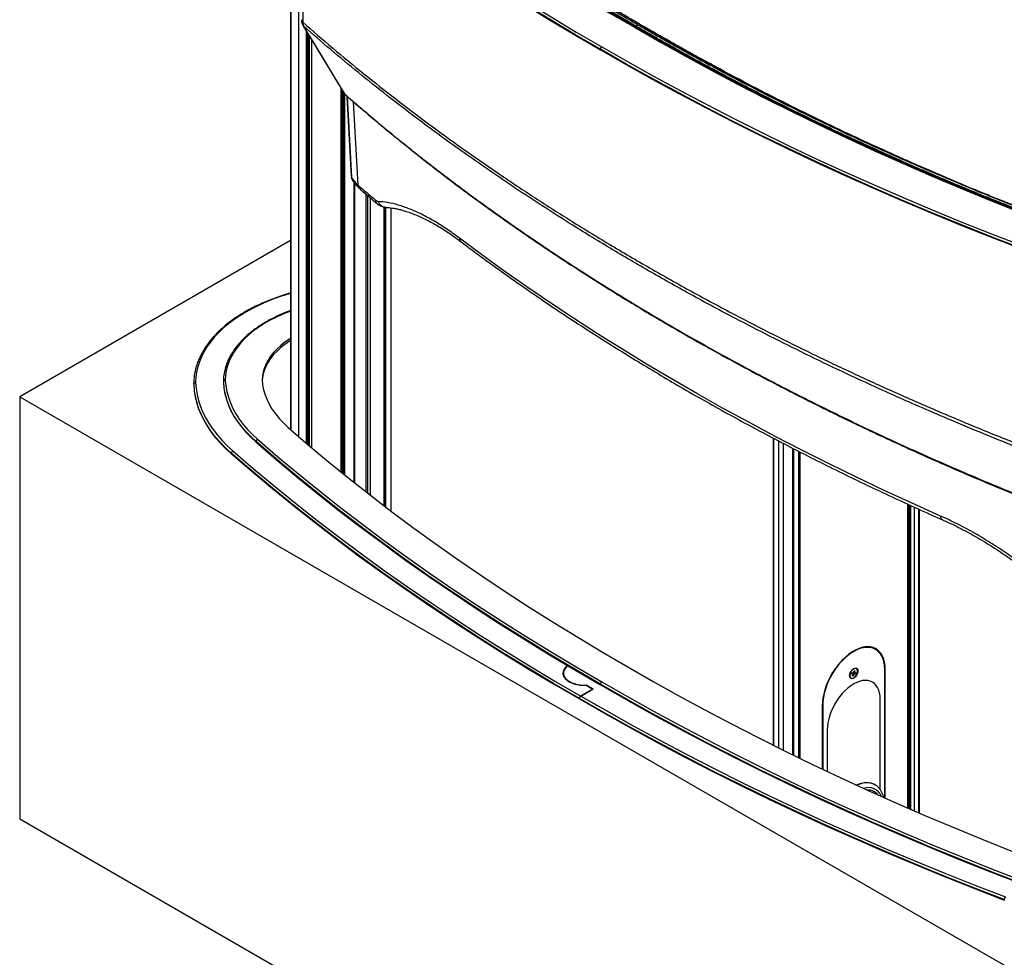
# Model space of a CAD drawing. Units: millimetres. Extents: x 0 to 297, y 1 to 209.
# Drawn here: x 235 to 257, y 104 to 125 of the extents above; entities that cross this region are included whole.
import ezdxf

# ---------------------------------------------------------------- set-up
doc = ezdxf.new("R2010")
doc.units = ezdxf.units.MM

msp = doc.modelspace()

# ---------------------------------------------------------------- linework, layer by layer
at = {"color": 7, "linetype": 'Continuous', "lineweight": 25}
for p, q in [((240.917, 129.279), (240.917, 116.162)), ((241.094, 129.132), (241.094, 116.009)), ((248.571, 125.079), (248.571, 125.059)), ((241.301, 115.832), (241.301, 124.921)), ((241.331, 124.872), (241.331, 115.807)), ((248.791, 125.036), (248.789, 125.037)), ((247.774, 124.574), (247.774, 124.562)), ((242.063, 115.201), (242.063, 123.658)), ((242.17, 123.532), (242.262, 121.744)), ((242.262, 121.767), (242.171, 123.531)), ((242.337, 114.982), (242.337, 121.605)), ((242.682, 121.286), (242.682, 114.71)), ((242.98, 121.084), (242.98, 114.481)), ((240.917, 120.345), (234.924, 116.885)), ((239.432, 117.219), (239.432, 117.207)), ((238.774, 117.171), (238.774, 117.16)), ((238.774, 117.167), (238.774, 117.156)), ((238.774, 117.16), (238.774, 117.156)), ((234.924, 116.885), (258.885, 103.053)), ((234.924, 116.885), (234.924, 107.554)), ((251.598, 115.972), (251.598, 109.179)), ((240.153, 115.897), (240.153, 115.886)), ((239.605, 115.641), (239.605, 115.63)), ((252.17, 108.897), (252.17, 115.675)), ((252.191, 108.887), (252.191, 115.665)), ((254.565, 114.516), (254.565, 107.794)), ((254.644, 107.76), (254.644, 114.48)), ((254.836, 107.677), (254.836, 114.393)), ((253.863, 111.3), (253.803, 111.335)), ((246.953, 110.774), (246.953, 110.728)), ((246.953, 110.728), (246.953, 110.723)), ((253.333, 110.75), (253.341, 110.777)), ((253.357, 110.753), (253.333, 110.75)), ((253.341, 110.777), (253.365, 110.779)), ((253.351, 110.709), (253.361, 110.744)), ((253.37, 110.711), (253.351, 110.709)), ((253.37, 110.711), (253.357, 110.731)), ((253.415, 110.758), (253.358, 110.779)), ((253.38, 110.745), (253.37, 110.711)), ((253.375, 110.79), (253.385, 110.824)), ((253.385, 110.824), (253.404, 110.826)), ((253.415, 110.758), (253.39, 110.756)), ((253.404, 110.826), (253.394, 110.792)), ((253.398, 110.783), (253.423, 110.785)), ((253.423, 110.785), (253.415, 110.758)), ((253.438, 110.871), (253.432, 110.875)), ((254.065, 108.015), (254.065, 110.855)), ((254.065, 108.015), (254.065, 110.855)), ((254.075, 108.01), (254.075, 110.861)), ((247.457, 110.507), (247.606, 110.421)), ((247.46, 110.512), (247.612, 110.424)), ((247.46, 110.505), (247.46, 110.512)), ((247.774, 110.529), (247.774, 110.518)), ((253.312, 110.667), (253.318, 110.664)), ((247.339, 110.267), (247.612, 110.424)), ((247.606, 110.421), (247.339, 110.267)), ((247.309, 110.214), (247.309, 110.203)), ((252.681, 110.056), (252.681, 108.652)), ((252.691, 110.062), (252.691, 108.647)), ((252.691, 110.062), (252.691, 108.647)), ((253.963, 108.2), (253.963, 110.196)), ((252.792, 109.519), (252.792, 108.599)), ((253.845, 108.311), (253.835, 108.317)), ((253.841, 108.313), (253.845, 108.311)), ((253.81, 108.164), (253.813, 108.162)), ((253.833, 108.151), (253.813, 108.162)), ((253.818, 108.161), (253.817, 108.16)), ((253.827, 108.156), (253.822, 108.159)), ((234.924, 107.554), (258.885, 93.721)), ((256.709, 105.767), (256.709, 105.755))]:
    msp.add_line(p, q, dxfattribs=at)
at = {"color": 8, "linetype": 'Continuous', "lineweight": 25}
for p, q in [((240.924, 129.273), (240.924, 116.156)), ((241.186, 129.058), (241.186, 125.173)), ((241.259, 124.991), (241.259, 115.868)), ((241.293, 124.935), (241.293, 115.839)), ((241.331, 115.806), (241.331, 124.871)), ((241.334, 115.804), (241.334, 124.867)), ((248.571, 125.047), (248.571, 125.035)), ((248.789, 125.037), (248.76, 125.02)), ((241.391, 115.756), (241.391, 124.772)), ((242.038, 115.221), (242.038, 123.699)), ((242.073, 115.193), (242.073, 123.641)), ((242.093, 115.177), (242.093, 123.607)), ((242.112, 115.162), (242.112, 123.581)), ((242.116, 115.159), (242.116, 123.577)), ((242.12, 115.155), (242.12, 123.573)), ((242.413, 121.567), (242.312, 123.41)), ((242.328, 114.988), (242.328, 121.617)), ((242.581, 121.374), (242.581, 114.789)), ((242.621, 121.339), (242.621, 114.758)), ((242.983, 121.084), (242.983, 114.479)), ((243.003, 121.081), (243.003, 114.463)), ((243.015, 121.081), (243.015, 114.454)), ((243.139, 121.065), (243.139, 114.36)), ((251.6, 115.971), (251.6, 109.178)), ((251.714, 115.911), (251.714, 109.121)), ((251.817, 115.857), (251.817, 109.07)), ((252.022, 115.752), (252.022, 108.97)), ((252.046, 115.739), (252.046, 108.958)), ((252.153, 115.684), (252.153, 108.906)), ((252.163, 115.679), (252.163, 108.901)), ((254.592, 114.503), (254.592, 107.782)), ((254.602, 114.499), (254.602, 107.778)), ((254.717, 114.447), (254.717, 107.728)), ((254.812, 114.404), (254.812, 107.687)), ((254.075, 110.861), (254.064, 110.867)), ((252.681, 110.068), (252.691, 110.062)), ((252.681, 110.068), (252.691, 110.062))]:
    msp.add_line(p, q, dxfattribs=at)
at = {"color": 7, "linetype": 'Continuous', "lineweight": 25, "flags": 128}
for points in [[(241.058, 130.323), (241.497, 129.945), (241.945, 129.57), (242.402, 129.199), (242.868, 128.832), (243.342, 128.468), (243.825, 128.109), (244.316, 127.753), (244.816, 127.401), (245.324, 127.053), (245.84, 126.709), (246.365, 126.369), (246.897, 126.033), (247.437, 125.702), (247.985, 125.375), (248.541, 125.052)], [(248.571, 125.079), (248.016, 125.401), (247.468, 125.728), (246.928, 126.059), (246.396, 126.395), (245.872, 126.734), (245.356, 127.078), (244.849, 127.426), (244.349, 127.777), (243.858, 128.133), (243.376, 128.493), (242.902, 128.856), (242.436, 129.223), (241.98, 129.594), (241.532, 129.968), (241.094, 130.345)], [(248.571, 125.059), (248.016, 125.381), (247.468, 125.708), (246.928, 126.039), (246.396, 126.375), (245.872, 126.714), (245.356, 127.058), (244.849, 127.406), (244.349, 127.758), (243.858, 128.113), (243.376, 128.473), (242.902, 128.836), (242.436, 129.203), (241.98, 129.574), (241.532, 129.948), (241.094, 130.326)], [(248.571, 125.047), (248.016, 125.37), (247.468, 125.697), (246.928, 126.028), (246.396, 126.363), (245.872, 126.703), (245.356, 127.046), (244.849, 127.394), (244.349, 127.746), (243.858, 128.102), (243.376, 128.461), (242.902, 128.824), (242.436, 129.191), (241.98, 129.562), (241.532, 129.936), (241.094, 130.314)], [(248.789, 125.037), (248.237, 125.357), (247.692, 125.683), (247.155, 126.012), (246.626, 126.346), (246.105, 126.683), (245.592, 127.025), (245.087, 127.371), (244.59, 127.721), (244.101, 128.075), (243.622, 128.432), (243.15, 128.794), (242.687, 129.159), (242.233, 129.527), (241.788, 129.9), (241.352, 130.275)], [(247.774, 124.574), (247.208, 124.903), (246.649, 125.236), (246.099, 125.573), (245.557, 125.915), (245.023, 126.261), (244.497, 126.612), (243.98, 126.966), (243.471, 127.324), (242.97, 127.687), (242.479, 128.053), (241.996, 128.424), (241.522, 128.798), (241.056, 129.175), (240.6, 129.557), (240.153, 129.942)], [(240.153, 129.93), (240.6, 129.545), (241.056, 129.164), (241.522, 128.786), (241.996, 128.412), (242.479, 128.042), (242.97, 127.675), (243.471, 127.313), (243.98, 126.954), (244.497, 126.6), (245.023, 126.25), (245.557, 125.903), (246.099, 125.562), (246.649, 125.224), (247.208, 124.891), (247.774, 124.562)], [(240.189, 129.99), (240.635, 129.606), (241.091, 129.225), (241.556, 128.847), (242.03, 128.473), (242.513, 128.103), (243.004, 127.737), (243.504, 127.375), (244.013, 127.017), (244.53, 126.663), (245.055, 126.313), (245.589, 125.967), (246.131, 125.625), (246.68, 125.288), (247.238, 124.955), (247.804, 124.626)], [(241.192, 125.102), (241.388, 124.777), (242.094, 123.606)], [(241.208, 125.083), (241.34, 124.865), (241.603, 124.428), (241.878, 123.972), (241.944, 123.863), (242.111, 123.587)], [(248.541, 125.052), (249.1, 124.731), (249.667, 124.415), (250.241, 124.103), (250.823, 123.795), (251.411, 123.493), (252.007, 123.195), (252.61, 122.901), (253.22, 122.613), (253.836, 122.329), (254.459, 122.051), (255.089, 121.777), (255.725, 121.508), (256.368, 121.244), (257.016, 120.986), (257.671, 120.732)], [(248.571, 125.059), (248.573, 125.059), (248.575, 125.059), (248.576, 125.058), (248.576, 125.056), (248.576, 125.053), (248.575, 125.051), (248.573, 125.049), (248.571, 125.047)], [(247.804, 124.626), (248.373, 124.3), (248.95, 123.978), (249.534, 123.66), (250.126, 123.348), (250.725, 123.04), (251.331, 122.736), (251.945, 122.438), (252.565, 122.144), (253.193, 121.856), (253.827, 121.572), (254.468, 121.293), (255.115, 121.02), (255.769, 120.751), (256.429, 120.488), (257.096, 120.23)], [(257.072, 120.174), (256.405, 120.433), (255.745, 120.696), (255.09, 120.965), (254.442, 121.238), (253.801, 121.517), (253.166, 121.801), (252.538, 122.09), (251.917, 122.384), (251.303, 122.682), (250.697, 122.986), (250.097, 123.294), (249.505, 123.607), (248.92, 123.925), (248.343, 124.247), (247.774, 124.574)], [(247.774, 124.562), (248.343, 124.235), (248.92, 123.913), (249.505, 123.596), (250.097, 123.283), (250.697, 122.974), (251.303, 122.671), (251.917, 122.372), (252.538, 122.078), (253.166, 121.789), (253.801, 121.506), (254.442, 121.227), (255.09, 120.953), (255.745, 120.684), (256.405, 120.421), (257.072, 120.163)], [(255.3, 114.249), (254.673, 114.53), (254.052, 114.817), (253.438, 115.108), (252.831, 115.404), (252.231, 115.705), (251.639, 116.011), (251.054, 116.322), (250.477, 116.637), (249.907, 116.957), (249.345, 117.281), (248.791, 117.61), (248.245, 117.944), (247.707, 118.281), (247.177, 118.623), (246.655, 118.97), (246.142, 119.32), (245.638, 119.674), (245.141, 120.033), (244.654, 120.395)], [(240.917, 118.175), (240.895, 118.161), (240.794, 118.092), (240.702, 118.02), (240.618, 117.944), (240.543, 117.865), (240.477, 117.784), (240.421, 117.7), (240.374, 117.615), (240.337, 117.527), (240.311, 117.439), (240.295, 117.349), (240.289, 117.26)], [(240.917, 118.128), (240.895, 118.114), (240.794, 118.045), (240.702, 117.973), (240.618, 117.897), (240.543, 117.819), (240.477, 117.737), (240.421, 117.654), (240.374, 117.568), (240.337, 117.481), (240.311, 117.392), (240.295, 117.303), (240.29, 117.244)], [(240.917, 118.128), (240.895, 118.114), (240.794, 118.045), (240.702, 117.973), (240.618, 117.897), (240.543, 117.819), (240.477, 117.737), (240.421, 117.654), (240.374, 117.568), (240.337, 117.481), (240.311, 117.392), (240.295, 117.303), (240.29, 117.244)], [(239.432, 117.207), (239.443, 117.08), (239.465, 116.953), (239.499, 116.827), (239.543, 116.702), (239.599, 116.578), (239.665, 116.456), (239.743, 116.337), (239.83, 116.22), (239.928, 116.105), (240.035, 115.994), (240.153, 115.886)], [(239.474, 117.254), (239.486, 117.128), (239.508, 117.002), (239.541, 116.877), (239.585, 116.754), (239.64, 116.631), (239.706, 116.511), (239.782, 116.393), (239.869, 116.277), (239.966, 116.163), (240.072, 116.053), (240.189, 115.946)], [(240.289, 117.26), (240.3, 117.148), (240.321, 117.037), (240.354, 116.926), (240.397, 116.817), (240.45, 116.709), (240.514, 116.603), (240.588, 116.5), (240.672, 116.399), (240.765, 116.3), (240.868, 116.205)], [(238.774, 117.156), (238.785, 117.021), (238.807, 116.886), (238.84, 116.753), (238.884, 116.62), (238.938, 116.489), (239.003, 116.359), (239.078, 116.231), (239.164, 116.105), (239.259, 115.982), (239.365, 115.861), (239.48, 115.744), (239.605, 115.63)], [(238.817, 117.203), (238.828, 117.069), (238.85, 116.936), (238.882, 116.803), (238.926, 116.672), (238.979, 116.541), (239.044, 116.413), (239.118, 116.286), (239.203, 116.161), (239.298, 116.039), (239.403, 115.92), (239.517, 115.803), (239.64, 115.69)], [(240.868, 116.205), (241.308, 115.826), (241.758, 115.45), (242.217, 115.078), (242.684, 114.709), (243.16, 114.344), (243.645, 113.983), (244.138, 113.625), (244.64, 113.272), (245.15, 112.923), (245.668, 112.577), (246.195, 112.236), (246.729, 111.899), (247.271, 111.567), (247.822, 111.238), (248.38, 110.914)], [(240.189, 115.946), (240.635, 115.561), (241.091, 115.18), (241.556, 114.803), (242.03, 114.429), (242.513, 114.059), (243.004, 113.693), (243.504, 113.331), (244.013, 112.972), (244.53, 112.618), (245.055, 112.268), (245.589, 111.922), (246.131, 111.581), (246.68, 111.243), (247.238, 110.91), (247.804, 110.582)], [(239.64, 115.69), (240.092, 115.301), (240.553, 114.916), (241.023, 114.534), (241.502, 114.156), (241.99, 113.782), (242.487, 113.412), (242.992, 113.046), (243.507, 112.684), (244.029, 112.326), (244.56, 111.972), (245.1, 111.622), (245.648, 111.277), (246.204, 110.936), (246.767, 110.599), (247.339, 110.267)], [(247.774, 110.529), (247.208, 110.858), (246.649, 111.191), (246.099, 111.529), (245.557, 111.871), (245.023, 112.217), (244.497, 112.567), (243.98, 112.922), (243.471, 113.28), (242.97, 113.642), (242.479, 114.009), (241.996, 114.379), (241.522, 114.753), (241.056, 115.131), (240.6, 115.512), (240.153, 115.897)], [(240.153, 115.886), (240.6, 115.501), (241.056, 115.119), (241.522, 114.741), (241.996, 114.367), (242.479, 113.997), (242.97, 113.631), (243.471, 113.268), (243.98, 112.91), (244.497, 112.555), (245.023, 112.205), (245.557, 111.859), (246.099, 111.517), (246.649, 111.18), (247.208, 110.846), (247.774, 110.518)], [(247.309, 110.214), (246.737, 110.547), (246.172, 110.884), (245.616, 111.225), (245.068, 111.57), (244.528, 111.92), (243.997, 112.275), (243.474, 112.633), (242.959, 112.995), (242.453, 113.362), (241.956, 113.732), (241.468, 114.106), (240.988, 114.485), (240.518, 114.867), (240.057, 115.252), (239.605, 115.641)], [(239.605, 115.63), (240.057, 115.24), (240.518, 114.855), (240.988, 114.473), (241.468, 114.095), (241.956, 113.721), (242.453, 113.35), (242.959, 112.984), (243.474, 112.621), (243.997, 112.263), (244.528, 111.909), (245.068, 111.559), (245.616, 111.213), (246.172, 110.872), (246.737, 110.535), (247.309, 110.203)], [(254.075, 110.861), (254.071, 110.94), (254.06, 111.015), (254.043, 111.083), (254.018, 111.146), (253.987, 111.201), (253.95, 111.248), (253.906, 111.288), (253.858, 111.319), (253.804, 111.341), (253.746, 111.354), (253.685, 111.358), (253.62, 111.353), (253.552, 111.338), (253.483, 111.315), (253.413, 111.283), (253.342, 111.242), (253.272, 111.193), (253.203, 111.137), (253.136, 111.073), (253.071, 111.004), (253.009, 110.929), (252.951, 110.849), (252.897, 110.765), (252.849, 110.677), (252.806, 110.588), (252.768, 110.497), (252.737, 110.406), (252.713, 110.315), (252.695, 110.226), (252.684, 110.139), (252.681, 110.056)], [(254.065, 110.855), (254.061, 110.936), (254.049, 111.011), (254.031, 111.081), (254.005, 111.143), (253.972, 111.198), (253.933, 111.245), (253.888, 111.284), (253.837, 111.313), (253.781, 111.333), (253.721, 111.344), (253.657, 111.344), (253.59, 111.335), (253.52, 111.317), (253.449, 111.289), (253.378, 111.252), (253.306, 111.206), (253.235, 111.152), (253.165, 111.09), (253.098, 111.022), (253.034, 110.947), (252.974, 110.867), (252.918, 110.782), (252.867, 110.694), (252.822, 110.604), (252.783, 110.512), (252.75, 110.419), (252.724, 110.326), (252.706, 110.235), (252.694, 110.147), (252.691, 110.062)], [(254.065, 110.855), (254.061, 110.936), (254.049, 111.011), (254.031, 111.081), (254.005, 111.143), (253.972, 111.198), (253.933, 111.245), (253.888, 111.284), (253.837, 111.313), (253.781, 111.333), (253.721, 111.344), (253.657, 111.344), (253.59, 111.335), (253.52, 111.317), (253.449, 111.289), (253.378, 111.252), (253.306, 111.206), (253.235, 111.152), (253.165, 111.09), (253.098, 111.022), (253.034, 110.947), (252.974, 110.867), (252.918, 110.783), (252.867, 110.695), (252.822, 110.604), (252.783, 110.512), (252.75, 110.419), (252.724, 110.326), (252.706, 110.235), (252.694, 110.147), (252.691, 110.062)], [(253.803, 111.335), (253.777, 111.348), (253.775, 111.349)], [(253.803, 111.335), (253.777, 111.348), (253.775, 111.349)], [(247.046, 110.942), (247.016, 110.918), (246.983, 110.882), (246.96, 110.844), (246.947, 110.805), (246.944, 110.765), (246.952, 110.725), (246.97, 110.687), (246.997, 110.65), (247.034, 110.616), (247.078, 110.585), (247.131, 110.559), (247.189, 110.538), (247.252, 110.521), (247.319, 110.511), (247.388, 110.506), (247.457, 110.507)], [(247.052, 110.938), (247.023, 110.915), (246.991, 110.88), (246.968, 110.843), (246.956, 110.804), (246.953, 110.765), (246.961, 110.725), (246.978, 110.687), (247.006, 110.651), (247.042, 110.618), (247.086, 110.588), (247.138, 110.562), (247.196, 110.541), (247.258, 110.525), (247.324, 110.515), (247.392, 110.511), (247.46, 110.512)], [(248.38, 110.914), (248.941, 110.592), (249.51, 110.274), (250.086, 109.961), (250.67, 109.653), (251.261, 109.349), (251.859, 109.05), (252.464, 108.755), (253.076, 108.466), (253.695, 108.181), (254.321, 107.901), (254.953, 107.626), (255.592, 107.356), (256.237, 107.092), (256.888, 106.832), (257.545, 106.578)], [(246.953, 110.779), (246.947, 110.759), (246.946, 110.751)], [(253.287, 110.715), (253.29, 110.747), (253.301, 110.78), (253.318, 110.812), (253.34, 110.841), (253.365, 110.864), (253.391, 110.879), (253.415, 110.885), (253.437, 110.881), (253.454, 110.868), (253.465, 110.847), (253.469, 110.82), (253.465, 110.788), (253.454, 110.755), (253.437, 110.723), (253.415, 110.694), (253.391, 110.671), (253.365, 110.656), (253.34, 110.65), (253.318, 110.654), (253.301, 110.667), (253.29, 110.688), (253.287, 110.715)], [(253.469, 110.82), (253.465, 110.788), (253.454, 110.755), (253.437, 110.723), (253.415, 110.694), (253.391, 110.671), (253.365, 110.656), (253.34, 110.65), (253.318, 110.654), (253.301, 110.667), (253.29, 110.688), (253.287, 110.715), (253.29, 110.747), (253.301, 110.78), (253.318, 110.813), (253.34, 110.841), (253.365, 110.864), (253.391, 110.879), (253.415, 110.885), (253.437, 110.881), (253.454, 110.868), (253.465, 110.847), (253.469, 110.82)], [(253.299, 110.76), (253.293, 110.728), (253.295, 110.7), (253.303, 110.677), (253.319, 110.663), (253.339, 110.658), (253.363, 110.663), (253.389, 110.677), (253.413, 110.699), (253.434, 110.727), (253.45, 110.759), (253.46, 110.791), (253.462, 110.822), (253.457, 110.848), (253.445, 110.866), (253.427, 110.876), (253.404, 110.876), (253.379, 110.866), (253.354, 110.848), (253.331, 110.823), (253.312, 110.792), (253.299, 110.76)], [(257.072, 106.13), (256.405, 106.388), (255.745, 106.652), (255.09, 106.92), (254.442, 107.194), (253.801, 107.473), (253.166, 107.757), (252.538, 108.045), (251.917, 108.339), (251.303, 108.638), (250.697, 108.941), (250.097, 109.25), (249.505, 109.563), (248.92, 109.88), (248.343, 110.203), (247.774, 110.529)], [(247.774, 110.518), (248.343, 110.191), (248.92, 109.869), (249.505, 109.551), (250.097, 109.238), (250.697, 108.93), (251.303, 108.626), (251.917, 108.328), (252.538, 108.034), (253.166, 107.745), (253.801, 107.461), (254.442, 107.182), (255.09, 106.908), (255.745, 106.64), (256.405, 106.376), (257.072, 106.118)], [(247.804, 110.582), (248.373, 110.255), (248.95, 109.933), (249.534, 109.616), (250.126, 109.303), (250.725, 108.995), (251.331, 108.692), (251.945, 108.393), (252.565, 108.1), (253.193, 107.811), (253.827, 107.527), (254.468, 107.249), (255.115, 106.975), (255.769, 106.707), (256.429, 106.444), (257.096, 106.186)], [(253.963, 110.196), (253.96, 110.269), (253.949, 110.338), (253.931, 110.4), (253.905, 110.456), (253.874, 110.504), (253.836, 110.544), (253.792, 110.575), (253.743, 110.597), (253.689, 110.61), (253.632, 110.614), (253.571, 110.608), (253.508, 110.592), (253.443, 110.568), (253.378, 110.534), (253.312, 110.492), (253.247, 110.442), (253.184, 110.385), (253.123, 110.32), (253.066, 110.251), (253.012, 110.176), (252.963, 110.097), (252.92, 110.015), (252.882, 109.931), (252.85, 109.846), (252.825, 109.762), (252.806, 109.678), (252.795, 109.597), (252.792, 109.519)], [(247.339, 110.267), (247.914, 109.937), (248.498, 109.611), (249.088, 109.29), (249.687, 108.974), (250.292, 108.663), (250.905, 108.356), (251.526, 108.054), (252.153, 107.758), (252.787, 107.466), (253.428, 107.179), (254.076, 106.897), (254.731, 106.621), (255.392, 106.349), (256.059, 106.083), (256.733, 105.823)], [(256.709, 105.767), (256.035, 106.028), (255.367, 106.294), (254.706, 106.566), (254.051, 106.842), (253.402, 107.124), (252.761, 107.411), (252.126, 107.703), (251.498, 108), (250.878, 108.302), (250.264, 108.609), (249.658, 108.921), (249.059, 109.237), (248.468, 109.558), (247.885, 109.884), (247.309, 110.214)], [(247.309, 110.203), (247.885, 109.872), (248.468, 109.547), (249.059, 109.226), (249.658, 108.909), (250.264, 108.598), (250.878, 108.291), (251.498, 107.989), (252.126, 107.692), (252.761, 107.4), (253.402, 107.113), (254.051, 106.831), (254.706, 106.554), (255.367, 106.283), (256.035, 106.016), (256.709, 105.755)], [(253.433, 108.301), (253.445, 108.306), (253.512, 108.333), (253.577, 108.35), (253.641, 108.359), (253.701, 108.358), (253.758, 108.348), (253.81, 108.329), (253.835, 108.317)]]:
    msp.add_lwpolyline(points, dxfattribs=at)
at = {"color": 8, "linetype": 'Continuous', "lineweight": 25, "flags": 128}
for points in [[(241.208, 125.083), (241.192, 125.101), (241.192, 125.102)], [(248.602, 125.111), (248.602, 125.111), (248.596, 125.113), (248.589, 125.11), (248.583, 125.105), (248.577, 125.097), (248.573, 125.087), (248.571, 125.079)], [(248.802, 125.038), (248.802, 125.038), (248.796, 125.039), (248.789, 125.037)], [(257.764, 120.781), (257.214, 120.994), (256.569, 121.251), (255.931, 121.514), (255.299, 121.781), (254.673, 122.053), (254.053, 122.33), (253.441, 122.612), (252.835, 122.898), (252.235, 123.19), (251.643, 123.486), (251.058, 123.787), (250.48, 124.092), (249.91, 124.402), (249.347, 124.717), (248.791, 125.036)], [(242.094, 123.606), (242.094, 123.605), (242.111, 123.587)], [(242.129, 123.565), (242.12, 123.573), (242.111, 123.587)], [(240.917, 119.173), (240.892, 119.166), (240.717, 119.111), (240.547, 119.05), (240.383, 118.985), (240.225, 118.915), (240.073, 118.839), (239.929, 118.76), (239.792, 118.676), (239.663, 118.589), (239.541, 118.497), (239.429, 118.402), (239.325, 118.304), (239.23, 118.202), (239.144, 118.098), (239.068, 117.992), (239.002, 117.883), (238.946, 117.772), (238.899, 117.66), (238.863, 117.547), (238.838, 117.433), (238.822, 117.318), (238.817, 117.203)], [(240.917, 118.783), (240.898, 118.776), (240.747, 118.715), (240.603, 118.65), (240.466, 118.579), (240.336, 118.504), (240.214, 118.425), (240.1, 118.342), (239.995, 118.255), (239.898, 118.165), (239.811, 118.072), (239.733, 117.976), (239.665, 117.877), (239.608, 117.777), (239.56, 117.674), (239.523, 117.57), (239.496, 117.466), (239.48, 117.36), (239.474, 117.254)], [(240.153, 115.897), (240.035, 116.005), (239.928, 116.117), (239.83, 116.231), (239.743, 116.348), (239.665, 116.468), (239.599, 116.59), (239.543, 116.713), (239.499, 116.838), (239.489, 116.871)], [(239.605, 115.641), (239.48, 115.756), (239.365, 115.873), (239.259, 115.994), (239.164, 116.117), (239.078, 116.243), (239.003, 116.37), (238.938, 116.5), (238.884, 116.632), (238.84, 116.763)], [(253.444, 108.295), (253.455, 108.3), (253.522, 108.327), (253.587, 108.344), (253.651, 108.353), (253.711, 108.352), (253.768, 108.342), (253.82, 108.323), (253.841, 108.313)]]:
    msp.add_lwpolyline(points, dxfattribs=at)
at = {"color": 8, "linetype": 'Continuous', "lineweight": 25}
for centre, radius, start, end in [((241.23, 125.23), 0.0725, 182.4532, 232.1994), ((242.521, 121.568), 0.108, 180.5547, 227.6203), ((253.703, 107.928), 0.314, 22.0951, 109.299)]:
    msp.add_arc(centre, radius, start, end, dxfattribs=at)
at = {"color": 7, "linetype": 'Continuous', "lineweight": 25}
for centre, radius, start, end in [((242.241, 123.695), 0.171, 211.0891, 228.7335), ((242.9, 122.137), 0.75, 211.6828, 229.5043), ((268.206, 151.129), 39.232, 228.8941, 229.6351), ((240.096, 117.169), 1.322, 163.7402, 180.0562), ((240.523, 117.216), 1.092, 164.2649, 179.8723), ((240.922, 117.286), 1.492, 182.5885, 196.1525), ((240.496, 117.241), 1.723, 182.4481, 196.0907), ((240.209, 115.893), 0.0567, 111.5209, 175.907), ((239.661, 115.637), 0.0566, 111.4612, 175.9615), ((253.636, 111.05), 0.344, 42.5392, 53.8293), ((253.655, 111.036), 0.346, 38.8514, 55.7782), ((253.372, 110.754), 0.0145, 184.4269, 224.1939), ((253.401, 110.755), 0.043, 126.9499, 146.1202), ((253.355, 110.78), 0.043, 306.9499, 326.1202), ((253.384, 110.781), 0.0145, 4.4269, 44.1939), ((253.696, 107.915), 0.274, 37.9055, 93.4888), ((253.697, 107.915), 0.272, 38.3914, 93.0029), ((256.791, 105.765), 0.0815, 135.1787, 178.7173)]:
    msp.add_arc(centre, radius, start, end, dxfattribs=at)
for points, knots in [([(248.602, 125.111), (248.528, 125.154), (248.388, 125.234), (248.194, 125.348), (248.025, 125.447), (247.873, 125.537), (247.687, 125.647), (247.462, 125.783), (246.973, 126.081), (246.305, 126.502), (245.469, 127.052), (244.725, 127.563), (244.038, 128.055), (243.403, 128.526), (242.899, 128.914), (242.517, 129.216), (242.254, 129.428), (242.053, 129.592), (241.914, 129.707), (241.826, 129.78), (241.727, 129.863), (241.608, 129.964), (241.467, 130.083), (241.304, 130.223), (241.189, 130.323), (241.128, 130.376)], [0, 0, 0, 0, 0.02662, 0.05003, 0.070229, 0.087891, 0.105112, 0.138098, 0.170442, 0.285941, 0.389065, 0.492189, 0.579688, 0.667187, 0.754686, 0.793186, 0.83168, 0.869353, 0.881479, 0.89369, 0.90827, 0.92579, 0.947299, 0.972036, 1, 1, 1, 1]), ([(248.802, 125.038), (248.728, 125.08), (248.589, 125.16), (248.396, 125.273), (248.227, 125.372), (248.077, 125.461), (247.892, 125.571), (247.668, 125.706), (247.181, 126.003), (246.516, 126.421), (245.685, 126.969), (244.944, 127.477), (244.26, 127.967), (243.628, 128.435), (243.127, 128.822), (242.747, 129.122), (242.485, 129.333), (242.286, 129.496), (242.147, 129.611), (242.06, 129.683), (241.961, 129.766), (241.855, 129.855), (241.743, 129.951), (241.627, 130.05), (241.499, 130.16), (241.411, 130.236), (241.365, 130.277)], [0, 0, 0, 0, 0.02662, 0.05003, 0.070229, 0.087891, 0.105112, 0.138098, 0.170442, 0.285941, 0.389065, 0.492189, 0.579688, 0.667187, 0.754686, 0.793186, 0.83168, 0.869352, 0.881478, 0.893689, 0.908269, 0.925789, 0.941618, 0.959262, 0.978716, 1, 1, 1, 1]), ([(241.158, 125.227), (241.158, 125.221), (241.158, 125.198), (241.166, 125.16), (241.178, 125.125), (241.189, 125.108), (241.193, 125.103)], [0, 0, 0, 0, 0.151746, 0.527426, 0.860519, 1, 1, 1, 1]), ([(241.186, 125.173), (241.406, 124.981), (241.847, 124.597), (242.535, 124.031), (243.241, 123.473), (243.969, 122.922), (244.717, 122.379), (245.487, 121.844), (246.276, 121.317), (247.102, 120.789), (247.966, 120.26), (248.869, 119.73), (249.793, 119.211), (250.704, 118.722), (251.598, 118.262), (252.472, 117.83), (253.361, 117.407), (254.266, 116.994), (255.187, 116.59), (256.124, 116.197), (257.074, 115.813), (257.718, 115.567), (258.039, 115.443)], [0, 0, 0, 0, 0.049867, 0.099744, 0.149621, 0.199488, 0.249694, 0.299911, 0.350128, 0.400334, 0.453958, 0.507581, 0.561309, 0.615036, 0.663001, 0.710975, 0.75895, 0.806914, 0.855181, 0.903457, 0.951733, 1, 1, 1, 1]), ([(241.186, 125.173), (241.188, 125.148), (241.191, 125.115), (241.205, 125.089), (241.208, 125.083)], [0, 0, 0, 0, 0.769933, 1, 1, 1, 1]), ([(258.053, 115.359), (257.769, 115.467), (257.2, 115.684), (256.361, 116.021), (255.599, 116.337), (254.915, 116.631), (254.305, 116.899), (253.702, 117.173), (253.037, 117.482), (252.311, 117.831), (251.528, 118.221), (250.694, 118.651), (249.813, 119.123), (248.89, 119.641), (247.986, 120.171), (247.154, 120.681), (246.391, 121.169), (245.692, 121.631), (245.065, 122.062), (244.505, 122.459), (244.011, 122.82), (243.525, 123.185), (242.993, 123.596), (242.417, 124.055), (241.803, 124.565), (241.406, 124.91), (241.208, 125.083)], [0, 0, 0, 0, 0.042612, 0.085227, 0.12784, 0.159855, 0.19187, 0.223775, 0.25568, 0.298768, 0.34186, 0.384948, 0.438578, 0.492207, 0.545942, 0.599676, 0.643977, 0.688281, 0.732581, 0.76587, 0.799159, 0.832323, 0.865488, 0.910324, 0.955164, 1, 1, 1, 1]), ([(257.695, 120.762), (257.328, 120.904), (256.595, 121.187), (255.518, 121.631), (254.457, 122.088), (253.415, 122.559), (252.398, 123.041), (251.406, 123.533), (250.44, 124.036), (249.493, 124.549), (248.878, 124.902), (248.571, 125.079)], [0, 0, 0, 0, 0.111991, 0.224003, 0.336003, 0.448001, 0.559998, 0.669996, 0.779997, 0.890009, 1, 1, 1, 1]), ([(257.695, 120.742), (257.328, 120.884), (256.595, 121.167), (255.518, 121.611), (254.457, 122.068), (253.415, 122.539), (252.398, 123.021), (251.406, 123.514), (250.44, 124.016), (249.493, 124.53), (248.878, 124.882), (248.571, 125.059)], [0, 0, 0, 0, 0.111991, 0.224003, 0.336003, 0.448001, 0.559998, 0.669996, 0.779995, 0.889996, 1, 1, 1, 1]), ([(257.723, 120.796), (257.67, 120.817), (257.57, 120.855), (257.432, 120.908), (257.316, 120.953), (257.222, 120.99), (257.141, 121.021), (256.973, 121.087), (256.616, 121.228), (255.908, 121.515), (254.991, 121.902), (253.968, 122.354), (253.049, 122.778), (252.193, 123.19), (251.398, 123.588), (250.532, 124.036), (249.901, 124.377), (249.495, 124.603), (249.388, 124.663), (249.287, 124.72), (249.196, 124.771), (249.107, 124.821), (249.01, 124.877), (248.891, 124.945), (248.751, 125.025), (248.651, 125.083), (248.597, 125.115)], [0, 0, 0, 0, 0.016247, 0.030271, 0.042071, 0.051649, 0.059294, 0.06676, 0.103226, 0.168985, 0.286409, 0.391253, 0.496096, 0.585054, 0.674012, 0.762969, 0.880392, 0.893309, 0.906072, 0.918059, 0.929329, 0.938237, 0.949758, 0.963892, 0.980639, 1, 1, 1, 1]), ([(257.695, 120.73), (257.328, 120.872), (256.595, 121.156), (255.518, 121.6), (254.457, 122.057), (253.415, 122.528), (252.398, 123.01), (251.406, 123.502), (250.44, 124.004), (249.493, 124.518), (248.878, 124.871), (248.571, 125.047)], [0, 0, 0, 0, 0.111991, 0.224003, 0.336003, 0.448001, 0.559998, 0.669996, 0.779995, 0.889996, 1, 1, 1, 1]), ([(257.875, 120.745), (257.804, 120.772), (257.667, 120.825), (257.472, 120.9), (257.296, 120.969), (257.139, 121.03), (257.002, 121.085), (256.883, 121.132), (256.779, 121.174), (256.613, 121.24), (256.378, 121.335), (255.807, 121.57), (255.015, 121.906), (254.016, 122.351), (253.119, 122.767), (252.284, 123.171), (251.507, 123.561), (250.885, 123.884), (250.412, 124.137), (250.081, 124.316), (249.817, 124.462), (249.618, 124.572), (249.483, 124.648), (249.338, 124.73), (249.177, 124.822), (248.995, 124.926), (248.866, 125.001), (248.798, 125.04)], [0, 0, 0, 0, 0.0219028, 0.0418764, 0.0599207, 0.0760359, 0.0902219, 0.1024788, 0.1128347, 0.122586, 0.1538815, 0.1860667, 0.3015652, 0.4046892, 0.507813, 0.5953123, 0.6828114, 0.7703103, 0.8088102, 0.8473101, 0.8861827, 0.9018562, 0.9177735, 0.9344025, 0.9535584, 0.9754198, 1, 1, 1, 1]), ([(247.774, 124.574), (247.774, 124.578), (247.775, 124.586), (247.78, 124.6), (247.788, 124.612), (247.795, 124.62), (247.801, 124.625), (247.803, 124.626), (247.804, 124.626)], [0, 0, 0, 0, 0.214656, 0.429311, 0.643968, 0.858625, 0.962494, 1, 1, 1, 1]), ([(242.131, 123.567), (242.151, 123.549), (242.318, 123.403), (242.623, 123.143), (243.036, 122.795), (243.424, 122.477), (243.808, 122.171), (244.198, 121.868), (244.613, 121.553), (245.045, 121.233), (245.496, 120.908), (245.954, 120.587), (246.418, 120.269), (246.89, 119.954), (247.368, 119.643), (247.853, 119.335), (248.345, 119.031), (248.843, 118.73), (249.348, 118.433), (249.858, 118.14), (250.375, 117.851), (250.899, 117.565), (251.428, 117.283), (251.964, 117.005), (252.506, 116.731), (253.055, 116.46), (253.609, 116.194), (254.168, 115.932), (254.733, 115.674), (255.303, 115.42), (255.878, 115.17), (256.459, 114.925), (257.045, 114.684), (257.638, 114.447), (258.086, 114.271), (258.338, 114.176), (258.389, 114.156)], [0, 0, 0, 0, 0.0046994, 0.0391713, 0.0703993, 0.0992644, 0.1263316, 0.1550584, 0.1838432, 0.2149143, 0.2459916, 0.2770744, 0.3081616, 0.3392521, 0.3703444, 0.4014374, 0.4325294, 0.4636193, 0.4947059, 0.5257902, 0.5568337, 0.5878934, 0.6189757, 0.6500747, 0.6811848, 0.7123002, 0.743414, 0.7745195, 0.8056109, 0.8366824, 0.8677285, 0.8987735, 0.9298607, 0.9609636, 0.9920736, 1, 1, 1, 1]), ([(242.262, 121.744), (242.264, 121.727), (242.265, 121.707), (242.275, 121.696), (242.277, 121.694)], [0, 0, 0, 0, 0.8276487, 1, 1, 1, 1]), ([(242.277, 121.693), (242.284, 121.681), (242.304, 121.646), (242.346, 121.591), (242.397, 121.536), (242.433, 121.503), (242.448, 121.489)], [0, 0, 0, 0, 0.1654041, 0.4679875, 0.7767412, 1, 1, 1, 1]), ([(242.448, 121.489), (242.518, 121.428), (242.646, 121.316), (242.776, 121.206), (242.836, 121.155)], [0, 0, 0, 0, 0.5447686, 1, 1, 1, 1]), ([(242.859, 121.206), (242.85, 121.208), (242.834, 121.211), (242.813, 121.224), (242.802, 121.233), (242.798, 121.236)], [0, 0, 0, 0, 0.494302, 0.82022, 1, 1, 1, 1]), ([(242.835, 121.156), (242.837, 121.154), (242.851, 121.142), (242.881, 121.121), (242.924, 121.099), (242.963, 121.087), (242.992, 121.082), (243.007, 121.08), (243.012, 121.08), (243.013, 121.08), (243.013, 121.08), (243.013, 121.08), (243.013, 121.08)], [0, 0, 0, 0, 0.052653, 0.301583, 0.548227, 0.77839, 0.913669, 0.990629, 0.997013, 0.998865, 0.99987, 1, 1, 1, 1]), ([(244.654, 120.395), (244.558, 120.465), (244.367, 120.605), (244.087, 120.78), (243.814, 120.927), (243.551, 121.045), (243.298, 121.132), (243.067, 121.187), (242.925, 121.2), (242.859, 121.206)], [0, 0, 0, 0, 0.145604, 0.291209, 0.43678, 0.582352, 0.727877, 0.873401, 1, 1, 1, 1]), ([(243.013, 121.077), (243.039, 121.075), (243.102, 121.071), (243.192, 121.059), (243.283, 121.042), (243.368, 121.021), (243.463, 120.994), (243.571, 120.957), (243.691, 120.91), (243.815, 120.856), (243.941, 120.794), (244.07, 120.725), (244.202, 120.649), (244.336, 120.565), (244.472, 120.474), (244.591, 120.39), (244.665, 120.335), (244.693, 120.314)], [0, 0, 0, 0, 0.056611, 0.132354, 0.19028, 0.245377, 0.300867, 0.37376, 0.446659, 0.51953, 0.592333, 0.665044, 0.737815, 0.810703, 0.883615, 0.956659, 1, 1, 1, 1]), ([(244.692, 120.314), (244.769, 120.256), (244.992, 120.089), (245.367, 119.814), (245.819, 119.49), (246.278, 119.17), (246.743, 118.854), (247.216, 118.54), (247.695, 118.231), (248.181, 117.924), (248.674, 117.622), (249.173, 117.323), (249.678, 117.027), (250.19, 116.736), (250.708, 116.448), (251.233, 116.164), (251.763, 115.884), (252.3, 115.607), (252.842, 115.335), (253.391, 115.067), (253.945, 114.802), (254.505, 114.542), (254.971, 114.33), (255.251, 114.206), (255.341, 114.166)], [0, 0, 0, 0, 0.025074, 0.072692, 0.12031, 0.167928, 0.215547, 0.263166, 0.310784, 0.358403, 0.406022, 0.453641, 0.501259, 0.548878, 0.596496, 0.644114, 0.691731, 0.739348, 0.786965, 0.834581, 0.882197, 0.929812, 0.977427, 1, 1, 1, 1]), ([(240.917, 119.183), (240.863, 119.167), (240.753, 119.134), (240.594, 119.079), (240.437, 119.02), (240.286, 118.956), (240.141, 118.888), (240.001, 118.816), (239.867, 118.74), (239.74, 118.66), (239.619, 118.577), (239.506, 118.49), (239.4, 118.4), (239.301, 118.308), (239.211, 118.212), (239.128, 118.114), (239.054, 118.014), (238.988, 117.912), (238.93, 117.808), (238.882, 117.702), (238.848, 117.615), (238.834, 117.563), (238.83, 117.546)], [0, 0, 0, 0, 0.050456, 0.101949, 0.15345, 0.204959, 0.256476, 0.308001, 0.359533, 0.411071, 0.462612, 0.514154, 0.56569, 0.617215, 0.668722, 0.720201, 0.771642, 0.823035, 0.874367, 0.925629, 0.976815, 1, 1, 1, 1]), ([(240.917, 118.793), (240.884, 118.781), (240.803, 118.751), (240.68, 118.698), (240.547, 118.636), (240.421, 118.569), (240.301, 118.499), (240.187, 118.425), (240.081, 118.348), (239.981, 118.267), (239.889, 118.183), (239.805, 118.096), (239.729, 118.007), (239.661, 117.915), (239.601, 117.822), (239.55, 117.727), (239.509, 117.63), (239.484, 117.561), (239.475, 117.524), (239.474, 117.52)], [0, 0, 0, 0, 0.044033, 0.107342, 0.170665, 0.234001, 0.297348, 0.360703, 0.424063, 0.487419, 0.550762, 0.614078, 0.677353, 0.740568, 0.803704, 0.866741, 0.929663, 0.99246, 1, 1, 1, 1]), ([(239.474, 117.254), (239.474, 117.254), (239.471, 117.254), (239.463, 117.253), (239.451, 117.249), (239.44, 117.241), (239.433, 117.231), (239.432, 117.223), (239.432, 117.219)], [0, 0, 0, 0, 0.020474, 0.141374, 0.356047, 0.570703, 0.785351, 1, 1, 1, 1]), ([(238.774, 117.167), (238.775, 117.171), (238.776, 117.179), (238.783, 117.19), (238.794, 117.198), (238.806, 117.202), (238.814, 117.203), (238.817, 117.203), (238.817, 117.203)], [0, 0, 0, 0, 0.214653, 0.429306, 0.643965, 0.858636, 0.977758, 1, 1, 1, 1]), ([(257.856, 112.549), (257.754, 112.639), (257.534, 112.835), (257.186, 113.114), (256.815, 113.388), (256.439, 113.639), (256.059, 113.868), (255.679, 114.075), (255.426, 114.191), (255.3, 114.249)], [0, 0, 0, 0, 0.126598, 0.272123, 0.417647, 0.563219, 0.708791, 0.854396, 1, 1, 1, 1]), ([(255.34, 114.167), (255.384, 114.148), (255.487, 114.101), (255.654, 114.02), (255.84, 113.924), (256.029, 113.821), (256.215, 113.713), (256.402, 113.599), (256.587, 113.479), (256.773, 113.354), (256.957, 113.222), (257.14, 113.086), (257.313, 112.95), (257.479, 112.815), (257.64, 112.676), (257.759, 112.571), (257.824, 112.511), (257.833, 112.503)], [0, 0, 0, 0, 0.051548, 0.122192, 0.198306, 0.271353, 0.344616, 0.417997, 0.491426, 0.564903, 0.638559, 0.712329, 0.786115, 0.849815, 0.916812, 0.98817, 1, 1, 1, 1]), ([(253.38, 110.745), (253.378, 110.747), (253.365, 110.756), (253.351, 110.766), (253.34, 110.774)], [0, 0, 0, 0, 0.154665, 1, 1, 1, 1]), ([(253.357, 110.753), (253.355, 110.754), (253.349, 110.757), (253.344, 110.761), (253.34, 110.763)], [0, 0, 0, 0, 0.351176, 1, 1, 1, 1]), ([(253.349, 110.778), (253.36, 110.772), (253.374, 110.764), (253.388, 110.757), (253.39, 110.756)], [0, 0, 0, 0, 0.831358, 1, 1, 1, 1]), ([(253.398, 110.783), (253.396, 110.784), (253.388, 110.788), (253.38, 110.792), (253.375, 110.795)], [0, 0, 0, 0, 0.296796, 1, 1, 1, 1]), ([(253.378, 110.799), (253.381, 110.798), (253.386, 110.795), (253.392, 110.793), (253.394, 110.792)], [0, 0, 0, 0, 0.592292, 1, 1, 1, 1]), ([(247.804, 110.582), (247.803, 110.581), (247.801, 110.58), (247.795, 110.576), (247.788, 110.568), (247.78, 110.555), (247.775, 110.542), (247.774, 110.533), (247.774, 110.529)], [0, 0, 0, 0, 0.037506, 0.141375, 0.356032, 0.570689, 0.785344, 1, 1, 1, 1]), ([(247.339, 110.267), (247.336, 110.265), (247.329, 110.26), (247.32, 110.249), (247.313, 110.236), (247.309, 110.224), (247.309, 110.217), (247.309, 110.214)], [0, 0, 0, 0, 0.214696, 0.429392, 0.644087, 0.85878, 1, 1, 1, 1]), ([(247.309, 110.214), (247.309, 110.219), (247.31, 110.227), (247.315, 110.24), (247.323, 110.253), (247.331, 110.262), (247.337, 110.265), (247.339, 110.267)], [0, 0, 0, 0, 0.214692, 0.429384, 0.644076, 0.85877, 1, 1, 1, 1]), ([(254.04, 108.026), (254.039, 108.031), (254.033, 108.06), (254.016, 108.107), (253.988, 108.166), (253.953, 108.218), (253.912, 108.263), (253.874, 108.294), (253.848, 108.308), (253.84, 108.312)], [0, 0, 0, 0, 0.041062, 0.221422, 0.399836, 0.575252, 0.747075, 0.915523, 1, 1, 1, 1])]:
    msp.add_open_spline(points, degree=3, knots=knots, dxfattribs=at)
at = {"color": 8, "linetype": 'Continuous', "lineweight": 25}
for points, knots in [([(242.111, 123.587), (242.348, 123.381), (242.823, 122.971), (243.566, 122.366), (244.33, 121.771), (245.16, 121.154), (246.061, 120.518), (247.037, 119.864), (248.042, 119.224), (249.075, 118.6), (250.136, 117.992), (251.188, 117.42), (252.226, 116.883), (253.237, 116.384), (254.256, 115.904), (255.284, 115.442), (256.329, 114.994), (257.363, 114.569), (258.056, 114.302), (258.389, 114.174)], [0, 0, 0, 0, 0.055304, 0.110622, 0.16594, 0.221245, 0.285645, 0.350088, 0.414553, 0.479019, 0.543462, 0.607862, 0.665821, 0.72378, 0.779882, 0.836006, 0.892137, 0.948261, 1, 1, 1, 1]), ([(242.837, 121.158), (242.828, 121.165), (242.805, 121.183), (242.8, 121.216), (242.798, 121.236)], [0, 0, 0, 0, 0.401707, 1, 1, 1, 1]), ([(243.012, 121.08), (243.012, 121.08), (242.99, 121.077), (242.946, 121.096), (242.89, 121.138), (242.87, 121.183), (242.859, 121.206)], [0, 0, 0, 0, 0.002526, 0.335017, 0.667509, 1, 1, 1, 1]), ([(244.694, 120.316), (244.684, 120.324), (244.662, 120.341), (244.657, 120.375), (244.654, 120.395)], [0, 0, 0, 0, 0.42319, 1, 1, 1, 1]), ([(255.34, 114.167), (255.34, 114.167), (255.326, 114.169), (255.309, 114.195), (255.303, 114.231), (255.3, 114.249)], [0, 0, 0, 0, 0.029001, 0.514501, 1, 1, 1, 1])]:
    msp.add_open_spline(points, degree=3, knots=knots, dxfattribs=at)

doc.saveas('drawing.dxf')
